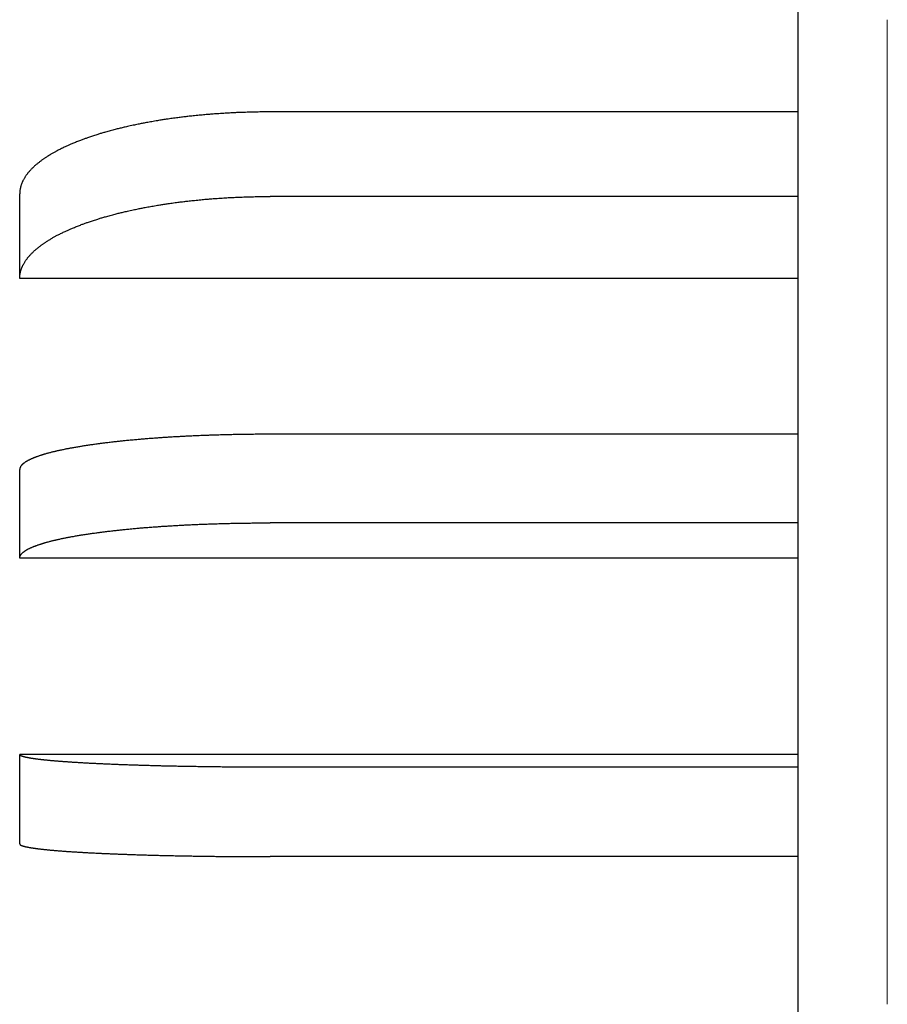
# Model space of a CAD drawing. Extents: x -1505 to -207, y -4573 to -3665.
# Drawn here: x -1425 to -1377, y -3936 to -3881 of the extents above; entities that cross this region are included whole.
import ezdxf

# ---------------------------------------------------------------- set-up
doc = ezdxf.new("R2010")
doc.units = 0
doc.layers.add('BASE', color=7, linetype='CONTINUOUS')

msp = doc.modelspace()

# ---------------------------------------------------------------- linework, layer by layer
at = {"layer": 'BASE'}
for p, q in [((-1381.851, -3878.614), (-1381.851, -3937.614)), ((-1381.851, -3885.767), (-1411.351, -3885.767)), ((-1425.351, -3895.074), (-1425.351, -3890.35)), ((-1381.851, -3890.492), (-1411.351, -3890.492)), ((-1381.851, -3895.074), (-1425.351, -3895.074)), ((-1381.851, -3903.772), (-1411.351, -3903.772)), ((-1425.351, -3910.695), (-1425.351, -3905.745)), ((-1381.851, -3908.722), (-1411.351, -3908.722)), ((-1381.851, -3910.695), (-1425.351, -3910.695)), ((-1425.351, -3926.656), (-1425.351, -3921.662)), ((-1381.851, -3921.662), (-1425.351, -3921.662)), ((-1381.851, -3922.372), (-1411.351, -3922.372)), ((-1381.851, -3927.366), (-1411.351, -3927.366))]:
    msp.add_line(p, q, dxfattribs=at)
at = {"layer": 'BASE', "lineweight": 0}
msp.add_line((-1376.851, -3880.614), (-1376.851, -3935.614), dxfattribs=at)
at = {"layer": 'BASE'}
for points in [[(-1411.351, -3885.767), (-1411.488, -3885.767), (-1411.611, -3885.767), (-1411.724, -3885.768), (-1411.827, -3885.769), (-1411.923, -3885.77), (-1412.013, -3885.771), (-1412.101, -3885.773), (-1412.188, -3885.775), (-1412.275, -3885.777), (-1412.365, -3885.779), (-1412.457, -3885.781), (-1412.55, -3885.784), (-1412.644, -3885.787), (-1412.736, -3885.79), (-1412.827, -3885.793), (-1412.915, -3885.796), (-1412.999, -3885.799), (-1413.078, -3885.801), (-1413.153, -3885.804), (-1413.223, -3885.807), (-1413.29, -3885.81), (-1413.355, -3885.813), (-1413.419, -3885.816), (-1413.485, -3885.819), (-1413.552, -3885.823), (-1413.622, -3885.827), (-1413.697, -3885.831), (-1413.776, -3885.836), (-1413.861, -3885.841), (-1413.948, -3885.847), (-1414.037, -3885.852), (-1414.127, -3885.858), (-1414.216, -3885.864), (-1414.303, -3885.87), (-1414.387, -3885.876), (-1414.466, -3885.881), (-1414.54, -3885.887), (-1414.61, -3885.892), (-1414.676, -3885.897), (-1414.74, -3885.902), (-1414.803, -3885.907), (-1414.867, -3885.913), (-1414.932, -3885.918), (-1415, -3885.924), (-1415.072, -3885.931), (-1415.149, -3885.939), (-1415.23, -3885.946), (-1415.314, -3885.954), (-1415.399, -3885.963), (-1415.485, -3885.971), (-1415.57, -3885.98), (-1415.653, -3885.989), (-1415.732, -3885.997), (-1415.808, -3886.005), (-1415.878, -3886.012), (-1415.943, -3886.019), (-1416.005, -3886.026), (-1416.065, -3886.033), (-1416.124, -3886.04), (-1416.183, -3886.047), (-1416.243, -3886.055), (-1416.305, -3886.063), (-1416.371, -3886.071), (-1416.441, -3886.08), (-1416.515, -3886.09), (-1416.591, -3886.1), (-1416.669, -3886.111), (-1416.747, -3886.121), (-1416.824, -3886.132), (-1416.9, -3886.142), (-1416.973, -3886.152), (-1417.043, -3886.162), (-1417.107, -3886.171), (-1417.169, -3886.18), (-1417.227, -3886.189), (-1417.284, -3886.197), (-1417.341, -3886.206), (-1417.398, -3886.215), (-1417.457, -3886.225), (-1417.519, -3886.235), (-1417.585, -3886.246), (-1417.655, -3886.257), (-1417.729, -3886.27), (-1417.806, -3886.283), (-1417.885, -3886.297), (-1417.964, -3886.311), (-1418.043, -3886.324), (-1418.119, -3886.338), (-1418.193, -3886.351), (-1418.264, -3886.364), (-1418.329, -3886.376), (-1418.39, -3886.387), (-1418.449, -3886.398), (-1418.506, -3886.409), (-1418.562, -3886.42), (-1418.618, -3886.431), (-1418.676, -3886.443), (-1418.736, -3886.455), (-1418.8, -3886.469), (-1418.868, -3886.483), (-1418.94, -3886.499), (-1419.014, -3886.515), (-1419.09, -3886.531), (-1419.166, -3886.548), (-1419.241, -3886.564), (-1419.315, -3886.581), (-1419.386, -3886.596), (-1419.453, -3886.611), (-1419.515, -3886.626), (-1419.573, -3886.639), (-1419.628, -3886.652), (-1419.682, -3886.665), (-1419.734, -3886.678), (-1419.786, -3886.691), (-1419.84, -3886.704), (-1419.895, -3886.718), (-1419.954, -3886.734), (-1420.017, -3886.75), (-1420.082, -3886.767), (-1420.15, -3886.785), (-1420.219, -3886.804), (-1420.288, -3886.822), (-1420.357, -3886.841), (-1420.423, -3886.859), (-1420.487, -3886.877), (-1420.548, -3886.894), (-1420.604, -3886.909), (-1420.656, -3886.924), (-1420.705, -3886.938), (-1420.752, -3886.952), (-1420.799, -3886.966), (-1420.845, -3886.98), (-1420.891, -3886.994), (-1420.94, -3887.009), (-1420.991, -3887.026), (-1421.045, -3887.043), (-1421.102, -3887.061), (-1421.16, -3887.08), (-1421.22, -3887.099), (-1421.279, -3887.119), (-1421.338, -3887.138), (-1421.396, -3887.157), (-1421.452, -3887.176), (-1421.505, -3887.194), (-1421.554, -3887.21), (-1421.6, -3887.226), (-1421.644, -3887.242), (-1421.687, -3887.257), (-1421.729, -3887.272), (-1421.771, -3887.287), (-1421.814, -3887.303), (-1421.86, -3887.32), (-1421.908, -3887.339), (-1421.959, -3887.358), (-1422.013, -3887.379), (-1422.069, -3887.401), (-1422.125, -3887.424), (-1422.182, -3887.446), (-1422.239, -3887.469), (-1422.294, -3887.491), (-1422.347, -3887.513), (-1422.397, -3887.533), (-1422.443, -3887.552), (-1422.487, -3887.57), (-1422.528, -3887.588), (-1422.568, -3887.605), (-1422.607, -3887.622), (-1422.646, -3887.64), (-1422.685, -3887.658), (-1422.727, -3887.677), (-1422.77, -3887.697), (-1422.816, -3887.719), (-1422.864, -3887.742), (-1422.914, -3887.766), (-1422.965, -3887.791), (-1423.016, -3887.816), (-1423.066, -3887.841), (-1423.115, -3887.865), (-1423.162, -3887.888), (-1423.206, -3887.911), (-1423.247, -3887.932), (-1423.285, -3887.951), (-1423.321, -3887.97), (-1423.355, -3887.989), (-1423.389, -3888.007), (-1423.422, -3888.026), (-1423.456, -3888.045), (-1423.49, -3888.065), (-1423.527, -3888.086), (-1423.565, -3888.109), (-1423.606, -3888.134), (-1423.647, -3888.159), (-1423.689, -3888.184), (-1423.731, -3888.21), (-1423.773, -3888.236), (-1423.813, -3888.261), (-1423.852, -3888.286), (-1423.888, -3888.309), (-1423.921, -3888.33), (-1423.952, -3888.35), (-1423.981, -3888.37), (-1424.009, -3888.388), (-1424.035, -3888.407), (-1424.061, -3888.426), (-1424.088, -3888.445), (-1424.115, -3888.465), (-1424.143, -3888.486), (-1424.173, -3888.509), (-1424.204, -3888.533), (-1424.236, -3888.557), (-1424.268, -3888.583), (-1424.301, -3888.608), (-1424.333, -3888.634), (-1424.364, -3888.659), (-1424.393, -3888.683), (-1424.421, -3888.706), (-1424.447, -3888.727), (-1424.471, -3888.748), (-1424.494, -3888.767), (-1424.516, -3888.787), (-1424.537, -3888.806), (-1424.558, -3888.826), (-1424.579, -3888.846), (-1424.601, -3888.867), (-1424.624, -3888.89), (-1424.648, -3888.915), (-1424.674, -3888.941), (-1424.7, -3888.968), (-1424.726, -3888.996), (-1424.752, -3889.024), (-1424.778, -3889.052), (-1424.803, -3889.08), (-1424.827, -3889.106), (-1424.849, -3889.131), (-1424.87, -3889.155), (-1424.888, -3889.177), (-1424.906, -3889.198), (-1424.923, -3889.219), (-1424.939, -3889.24), (-1424.954, -3889.261), (-1424.97, -3889.283), (-1424.985, -3889.305), (-1425.002, -3889.33), (-1425.019, -3889.356), (-1425.036, -3889.383), (-1425.054, -3889.412), (-1425.072, -3889.441), (-1425.09, -3889.47), (-1425.108, -3889.499), (-1425.124, -3889.528), (-1425.14, -3889.555), (-1425.155, -3889.582), (-1425.168, -3889.606), (-1425.18, -3889.629), (-1425.191, -3889.651), (-1425.201, -3889.672), (-1425.211, -3889.694), (-1425.22, -3889.715), (-1425.229, -3889.737), (-1425.237, -3889.76), (-1425.246, -3889.784), (-1425.255, -3889.81), (-1425.264, -3889.838), (-1425.273, -3889.866), (-1425.281, -3889.896), (-1425.29, -3889.926), (-1425.299, -3889.957), (-1425.307, -3889.987), (-1425.314, -3890.018), (-1425.321, -3890.047), (-1425.328, -3890.076), (-1425.333, -3890.104), (-1425.338, -3890.133), (-1425.342, -3890.162), (-1425.345, -3890.194), (-1425.348, -3890.228), (-1425.35, -3890.264), (-1425.351, -3890.305), (-1425.351, -3890.35)], [(-1425.351, -3895.074), (-1425.351, -3895.03), (-1425.35, -3894.989), (-1425.348, -3894.952), (-1425.345, -3894.919), (-1425.342, -3894.887), (-1425.338, -3894.857), (-1425.333, -3894.829), (-1425.328, -3894.8), (-1425.321, -3894.772), (-1425.314, -3894.742), (-1425.307, -3894.712), (-1425.299, -3894.682), (-1425.29, -3894.651), (-1425.281, -3894.621), (-1425.273, -3894.591), (-1425.264, -3894.562), (-1425.255, -3894.535), (-1425.246, -3894.509), (-1425.237, -3894.484), (-1425.229, -3894.462), (-1425.22, -3894.44), (-1425.211, -3894.418), (-1425.201, -3894.397), (-1425.191, -3894.376), (-1425.18, -3894.354), (-1425.168, -3894.331), (-1425.155, -3894.306), (-1425.14, -3894.28), (-1425.124, -3894.253), (-1425.108, -3894.224), (-1425.09, -3894.195), (-1425.072, -3894.165), (-1425.054, -3894.136), (-1425.036, -3894.108), (-1425.019, -3894.08), (-1425.002, -3894.054), (-1424.985, -3894.03), (-1424.97, -3894.007), (-1424.954, -3893.986), (-1424.939, -3893.965), (-1424.923, -3893.944), (-1424.906, -3893.923), (-1424.888, -3893.902), (-1424.87, -3893.88), (-1424.849, -3893.856), (-1424.827, -3893.831), (-1424.803, -3893.804), (-1424.778, -3893.777), (-1424.752, -3893.749), (-1424.726, -3893.721), (-1424.7, -3893.693), (-1424.674, -3893.666), (-1424.648, -3893.64), (-1424.624, -3893.615), (-1424.601, -3893.592), (-1424.579, -3893.571), (-1424.558, -3893.55), (-1424.537, -3893.531), (-1424.516, -3893.512), (-1424.494, -3893.492), (-1424.471, -3893.473), (-1424.447, -3893.452), (-1424.421, -3893.431), (-1424.393, -3893.408), (-1424.364, -3893.384), (-1424.333, -3893.359), (-1424.301, -3893.333), (-1424.268, -3893.308), (-1424.236, -3893.282), (-1424.204, -3893.257), (-1424.173, -3893.234), (-1424.143, -3893.211), (-1424.115, -3893.19), (-1424.088, -3893.17), (-1424.061, -3893.15), (-1424.035, -3893.132), (-1424.009, -3893.113), (-1423.981, -3893.094), (-1423.952, -3893.075), (-1423.921, -3893.055), (-1423.888, -3893.033), (-1423.852, -3893.01), (-1423.813, -3892.986), (-1423.773, -3892.961), (-1423.731, -3892.935), (-1423.689, -3892.909), (-1423.647, -3892.884), (-1423.606, -3892.858), (-1423.565, -3892.834), (-1423.527, -3892.811), (-1423.49, -3892.79), (-1423.456, -3892.77), (-1423.422, -3892.75), (-1423.389, -3892.732), (-1423.355, -3892.714), (-1423.321, -3892.695), (-1423.285, -3892.676), (-1423.247, -3892.656), (-1423.206, -3892.636), (-1423.162, -3892.613), (-1423.115, -3892.59), (-1423.066, -3892.565), (-1423.016, -3892.541), (-1422.965, -3892.516), (-1422.914, -3892.491), (-1422.864, -3892.467), (-1422.816, -3892.444), (-1422.77, -3892.422), (-1422.727, -3892.402), (-1422.685, -3892.383), (-1422.646, -3892.364), (-1422.607, -3892.347), (-1422.568, -3892.33), (-1422.528, -3892.313), (-1422.487, -3892.295), (-1422.443, -3892.277), (-1422.397, -3892.258), (-1422.347, -3892.237), (-1422.294, -3892.216), (-1422.239, -3892.194), (-1422.182, -3892.171), (-1422.125, -3892.148), (-1422.069, -3892.126), (-1422.013, -3892.104), (-1421.959, -3892.083), (-1421.908, -3892.064), (-1421.86, -3892.045), (-1421.814, -3892.028), (-1421.771, -3892.012), (-1421.729, -3891.996), (-1421.687, -3891.981), (-1421.644, -3891.966), (-1421.6, -3891.951), (-1421.554, -3891.935), (-1421.505, -3891.918), (-1421.452, -3891.901), (-1421.396, -3891.882), (-1421.338, -3891.863), (-1421.279, -3891.844), (-1421.22, -3891.824), (-1421.16, -3891.805), (-1421.102, -3891.786), (-1421.045, -3891.768), (-1420.991, -3891.75), (-1420.94, -3891.734), (-1420.891, -3891.719), (-1420.845, -3891.705), (-1420.799, -3891.691), (-1420.752, -3891.677), (-1420.705, -3891.663), (-1420.656, -3891.649), (-1420.604, -3891.634), (-1420.548, -3891.618), (-1420.487, -3891.602), (-1420.423, -3891.584), (-1420.357, -3891.566), (-1420.288, -3891.547), (-1420.219, -3891.529), (-1420.15, -3891.51), (-1420.082, -3891.492), (-1420.017, -3891.475), (-1419.954, -3891.458), (-1419.895, -3891.443), (-1419.84, -3891.429), (-1419.786, -3891.415), (-1419.734, -3891.402), (-1419.682, -3891.39), (-1419.628, -3891.377), (-1419.573, -3891.364), (-1419.515, -3891.35), (-1419.453, -3891.336), (-1419.386, -3891.321), (-1419.315, -3891.305), (-1419.241, -3891.289), (-1419.166, -3891.272), (-1419.09, -3891.256), (-1419.014, -3891.239), (-1418.94, -3891.223), (-1418.868, -3891.208), (-1418.8, -3891.194), (-1418.736, -3891.18), (-1418.676, -3891.168), (-1418.618, -3891.156), (-1418.562, -3891.145), (-1418.506, -3891.134), (-1418.449, -3891.123), (-1418.39, -3891.112), (-1418.329, -3891.101), (-1418.264, -3891.089), (-1418.193, -3891.076), (-1418.119, -3891.063), (-1418.043, -3891.049), (-1417.964, -3891.035), (-1417.885, -3891.022), (-1417.806, -3891.008), (-1417.729, -3890.995), (-1417.655, -3890.982), (-1417.585, -3890.97), (-1417.519, -3890.959), (-1417.457, -3890.949), (-1417.398, -3890.94), (-1417.341, -3890.931), (-1417.284, -3890.922), (-1417.227, -3890.914), (-1417.169, -3890.905), (-1417.107, -3890.896), (-1417.043, -3890.887), (-1416.973, -3890.877), (-1416.9, -3890.867), (-1416.824, -3890.857), (-1416.747, -3890.846), (-1416.669, -3890.835), (-1416.591, -3890.825), (-1416.515, -3890.815), (-1416.441, -3890.805), (-1416.371, -3890.796), (-1416.305, -3890.787), (-1416.243, -3890.78), (-1416.183, -3890.772), (-1416.124, -3890.765), (-1416.065, -3890.758), (-1416.005, -3890.751), (-1415.943, -3890.744), (-1415.878, -3890.737), (-1415.808, -3890.73), (-1415.732, -3890.722), (-1415.653, -3890.713), (-1415.57, -3890.705), (-1415.485, -3890.696), (-1415.399, -3890.688), (-1415.314, -3890.679), (-1415.23, -3890.671), (-1415.149, -3890.663), (-1415.072, -3890.656), (-1415, -3890.649), (-1414.932, -3890.643), (-1414.867, -3890.637), (-1414.803, -3890.632), (-1414.74, -3890.627), (-1414.676, -3890.622), (-1414.61, -3890.616), (-1414.54, -3890.611), (-1414.466, -3890.606), (-1414.387, -3890.6), (-1414.303, -3890.595), (-1414.216, -3890.589), (-1414.127, -3890.583), (-1414.037, -3890.577), (-1413.948, -3890.571), (-1413.861, -3890.566), (-1413.776, -3890.561), (-1413.697, -3890.556), (-1413.622, -3890.552), (-1413.552, -3890.548), (-1413.485, -3890.544), (-1413.419, -3890.541), (-1413.355, -3890.538), (-1413.29, -3890.535), (-1413.223, -3890.532), (-1413.153, -3890.529), (-1413.078, -3890.526), (-1412.999, -3890.523), (-1412.915, -3890.52), (-1412.827, -3890.517), (-1412.736, -3890.514), (-1412.644, -3890.512), (-1412.55, -3890.509), (-1412.457, -3890.506), (-1412.365, -3890.504), (-1412.275, -3890.501), (-1412.188, -3890.499), (-1412.101, -3890.498), (-1412.013, -3890.496), (-1411.923, -3890.495), (-1411.827, -3890.494), (-1411.724, -3890.493), (-1411.611, -3890.492), (-1411.488, -3890.492), (-1411.351, -3890.492)], [(-1411.351, -3903.772), (-1411.488, -3903.772), (-1411.611, -3903.773), (-1411.724, -3903.773), (-1411.827, -3903.773), (-1411.923, -3903.774), (-1412.013, -3903.774), (-1412.101, -3903.775), (-1412.188, -3903.776), (-1412.275, -3903.777), (-1412.365, -3903.778), (-1412.457, -3903.779), (-1412.55, -3903.78), (-1412.644, -3903.781), (-1412.736, -3903.782), (-1412.827, -3903.783), (-1412.915, -3903.785), (-1412.999, -3903.786), (-1413.078, -3903.787), (-1413.153, -3903.788), (-1413.223, -3903.79), (-1413.29, -3903.791), (-1413.355, -3903.792), (-1413.419, -3903.793), (-1413.485, -3903.795), (-1413.552, -3903.796), (-1413.622, -3903.798), (-1413.697, -3903.8), (-1413.776, -3903.802), (-1413.861, -3903.804), (-1413.948, -3903.807), (-1414.037, -3903.809), (-1414.127, -3903.812), (-1414.216, -3903.814), (-1414.303, -3903.817), (-1414.387, -3903.819), (-1414.466, -3903.822), (-1414.54, -3903.824), (-1414.61, -3903.826), (-1414.676, -3903.828), (-1414.74, -3903.83), (-1414.803, -3903.833), (-1414.867, -3903.835), (-1414.932, -3903.837), (-1415, -3903.84), (-1415.072, -3903.843), (-1415.149, -3903.846), (-1415.23, -3903.85), (-1415.314, -3903.853), (-1415.399, -3903.857), (-1415.485, -3903.86), (-1415.57, -3903.864), (-1415.653, -3903.868), (-1415.732, -3903.871), (-1415.808, -3903.875), (-1415.878, -3903.878), (-1415.943, -3903.881), (-1416.005, -3903.884), (-1416.065, -3903.887), (-1416.124, -3903.89), (-1416.183, -3903.893), (-1416.243, -3903.896), (-1416.305, -3903.9), (-1416.371, -3903.903), (-1416.441, -3903.907), (-1416.515, -3903.911), (-1416.591, -3903.916), (-1416.669, -3903.92), (-1416.747, -3903.925), (-1416.824, -3903.929), (-1416.9, -3903.934), (-1416.973, -3903.938), (-1417.043, -3903.942), (-1417.107, -3903.946), (-1417.169, -3903.95), (-1417.227, -3903.954), (-1417.284, -3903.958), (-1417.341, -3903.961), (-1417.398, -3903.965), (-1417.457, -3903.969), (-1417.519, -3903.974), (-1417.585, -3903.978), (-1417.655, -3903.983), (-1417.729, -3903.989), (-1417.806, -3903.995), (-1417.885, -3904), (-1417.964, -3904.006), (-1418.043, -3904.012), (-1418.119, -3904.018), (-1418.193, -3904.024), (-1418.264, -3904.029), (-1418.329, -3904.034), (-1418.39, -3904.039), (-1418.449, -3904.044), (-1418.506, -3904.049), (-1418.562, -3904.053), (-1418.618, -3904.058), (-1418.676, -3904.063), (-1418.736, -3904.069), (-1418.8, -3904.074), (-1418.868, -3904.081), (-1418.94, -3904.087), (-1419.014, -3904.094), (-1419.09, -3904.101), (-1419.166, -3904.108), (-1419.241, -3904.116), (-1419.315, -3904.123), (-1419.386, -3904.129), (-1419.453, -3904.136), (-1419.515, -3904.142), (-1419.573, -3904.148), (-1419.628, -3904.153), (-1419.682, -3904.159), (-1419.734, -3904.164), (-1419.786, -3904.17), (-1419.84, -3904.176), (-1419.895, -3904.182), (-1419.954, -3904.188), (-1420.017, -3904.195), (-1420.082, -3904.203), (-1420.15, -3904.211), (-1420.219, -3904.219), (-1420.288, -3904.227), (-1420.357, -3904.235), (-1420.423, -3904.242), (-1420.487, -3904.25), (-1420.548, -3904.257), (-1420.604, -3904.264), (-1420.656, -3904.27), (-1420.705, -3904.277), (-1420.752, -3904.283), (-1420.799, -3904.288), (-1420.845, -3904.294), (-1420.891, -3904.301), (-1420.94, -3904.307), (-1420.991, -3904.314), (-1421.045, -3904.321), (-1421.102, -3904.329), (-1421.16, -3904.337), (-1421.22, -3904.346), (-1421.279, -3904.354), (-1421.338, -3904.363), (-1421.396, -3904.371), (-1421.452, -3904.379), (-1421.505, -3904.386), (-1421.554, -3904.394), (-1421.6, -3904.4), (-1421.644, -3904.407), (-1421.687, -3904.414), (-1421.729, -3904.42), (-1421.771, -3904.427), (-1421.814, -3904.434), (-1421.86, -3904.441), (-1421.908, -3904.449), (-1421.959, -3904.457), (-1422.013, -3904.466), (-1422.069, -3904.476), (-1422.125, -3904.485), (-1422.182, -3904.495), (-1422.239, -3904.505), (-1422.294, -3904.514), (-1422.347, -3904.524), (-1422.397, -3904.533), (-1422.443, -3904.541), (-1422.487, -3904.549), (-1422.528, -3904.556), (-1422.568, -3904.564), (-1422.607, -3904.571), (-1422.646, -3904.578), (-1422.685, -3904.586), (-1422.727, -3904.594), (-1422.77, -3904.603), (-1422.816, -3904.613), (-1422.864, -3904.623), (-1422.914, -3904.633), (-1422.965, -3904.644), (-1423.016, -3904.654), (-1423.066, -3904.665), (-1423.115, -3904.675), (-1423.162, -3904.686), (-1423.206, -3904.695), (-1423.247, -3904.704), (-1423.285, -3904.713), (-1423.321, -3904.721), (-1423.355, -3904.729), (-1423.389, -3904.737), (-1423.422, -3904.745), (-1423.456, -3904.753), (-1423.49, -3904.761), (-1423.527, -3904.771), (-1423.565, -3904.781), (-1423.606, -3904.791), (-1423.647, -3904.802), (-1423.689, -3904.813), (-1423.731, -3904.824), (-1423.773, -3904.835), (-1423.813, -3904.846), (-1423.852, -3904.856), (-1423.888, -3904.866), (-1423.921, -3904.876), (-1423.952, -3904.884), (-1423.981, -3904.893), (-1424.009, -3904.901), (-1424.035, -3904.909), (-1424.061, -3904.917), (-1424.088, -3904.925), (-1424.115, -3904.934), (-1424.143, -3904.943), (-1424.173, -3904.952), (-1424.204, -3904.963), (-1424.236, -3904.973), (-1424.268, -3904.984), (-1424.301, -3904.995), (-1424.333, -3905.006), (-1424.364, -3905.017), (-1424.393, -3905.027), (-1424.421, -3905.037), (-1424.447, -3905.047), (-1424.471, -3905.055), (-1424.494, -3905.064), (-1424.516, -3905.072), (-1424.537, -3905.08), (-1424.558, -3905.089), (-1424.579, -3905.098), (-1424.601, -3905.107), (-1424.624, -3905.117), (-1424.648, -3905.127), (-1424.674, -3905.139), (-1424.7, -3905.15), (-1424.726, -3905.162), (-1424.752, -3905.174), (-1424.778, -3905.186), (-1424.803, -3905.198), (-1424.827, -3905.21), (-1424.849, -3905.22), (-1424.87, -3905.231), (-1424.888, -3905.24), (-1424.906, -3905.249), (-1424.923, -3905.258), (-1424.939, -3905.267), (-1424.954, -3905.276), (-1424.97, -3905.286), (-1424.985, -3905.295), (-1425.002, -3905.306), (-1425.019, -3905.317), (-1425.036, -3905.329), (-1425.054, -3905.341), (-1425.072, -3905.354), (-1425.09, -3905.366), (-1425.108, -3905.379), (-1425.124, -3905.391), (-1425.14, -3905.403), (-1425.155, -3905.414), (-1425.168, -3905.425), (-1425.18, -3905.435), (-1425.191, -3905.444), (-1425.201, -3905.453), (-1425.211, -3905.462), (-1425.22, -3905.472), (-1425.229, -3905.481), (-1425.237, -3905.491), (-1425.246, -3905.501), (-1425.255, -3905.513), (-1425.264, -3905.524), (-1425.273, -3905.537), (-1425.281, -3905.55), (-1425.29, -3905.563), (-1425.299, -3905.576), (-1425.307, -3905.589), (-1425.314, -3905.602), (-1425.321, -3905.615), (-1425.328, -3905.627), (-1425.333, -3905.639), (-1425.338, -3905.652), (-1425.342, -3905.664), (-1425.345, -3905.678), (-1425.348, -3905.692), (-1425.35, -3905.708), (-1425.351, -3905.726), (-1425.351, -3905.745)], [(-1425.351, -3910.695), (-1425.351, -3910.676), (-1425.35, -3910.658), (-1425.348, -3910.642), (-1425.345, -3910.628), (-1425.342, -3910.614), (-1425.338, -3910.602), (-1425.333, -3910.589), (-1425.328, -3910.577), (-1425.321, -3910.565), (-1425.314, -3910.552), (-1425.307, -3910.539), (-1425.299, -3910.526), (-1425.29, -3910.513), (-1425.281, -3910.5), (-1425.273, -3910.487), (-1425.264, -3910.475), (-1425.255, -3910.463), (-1425.246, -3910.452), (-1425.237, -3910.441), (-1425.229, -3910.431), (-1425.22, -3910.422), (-1425.211, -3910.413), (-1425.201, -3910.404), (-1425.191, -3910.394), (-1425.18, -3910.385), (-1425.168, -3910.375), (-1425.155, -3910.364), (-1425.14, -3910.353), (-1425.124, -3910.341), (-1425.108, -3910.329), (-1425.09, -3910.316), (-1425.072, -3910.304), (-1425.054, -3910.291), (-1425.036, -3910.279), (-1425.019, -3910.267), (-1425.002, -3910.256), (-1424.985, -3910.246), (-1424.97, -3910.236), (-1424.954, -3910.226), (-1424.939, -3910.217), (-1424.923, -3910.208), (-1424.906, -3910.199), (-1424.888, -3910.19), (-1424.87, -3910.181), (-1424.849, -3910.171), (-1424.827, -3910.16), (-1424.803, -3910.148), (-1424.778, -3910.137), (-1424.752, -3910.124), (-1424.726, -3910.112), (-1424.7, -3910.1), (-1424.674, -3910.089), (-1424.648, -3910.078), (-1424.624, -3910.067), (-1424.601, -3910.057), (-1424.579, -3910.048), (-1424.558, -3910.039), (-1424.537, -3910.031), (-1424.516, -3910.022), (-1424.494, -3910.014), (-1424.471, -3910.006), (-1424.447, -3909.997), (-1424.421, -3909.987), (-1424.393, -3909.978), (-1424.364, -3909.967), (-1424.333, -3909.956), (-1424.301, -3909.946), (-1424.268, -3909.935), (-1424.236, -3909.924), (-1424.204, -3909.913), (-1424.173, -3909.903), (-1424.143, -3909.893), (-1424.115, -3909.884), (-1424.088, -3909.875), (-1424.061, -3909.867), (-1424.035, -3909.859), (-1424.009, -3909.851), (-1423.981, -3909.843), (-1423.952, -3909.834), (-1423.921, -3909.826), (-1423.888, -3909.817), (-1423.852, -3909.807), (-1423.813, -3909.796), (-1423.773, -3909.785), (-1423.731, -3909.774), (-1423.689, -3909.763), (-1423.647, -3909.752), (-1423.606, -3909.741), (-1423.565, -3909.731), (-1423.527, -3909.721), (-1423.49, -3909.712), (-1423.456, -3909.703), (-1423.422, -3909.695), (-1423.389, -3909.687), (-1423.355, -3909.679), (-1423.321, -3909.671), (-1423.285, -3909.663), (-1423.247, -3909.654), (-1423.206, -3909.645), (-1423.162, -3909.636), (-1423.115, -3909.626), (-1423.066, -3909.615), (-1423.016, -3909.604), (-1422.965, -3909.594), (-1422.914, -3909.583), (-1422.864, -3909.573), (-1422.816, -3909.563), (-1422.77, -3909.553), (-1422.727, -3909.545), (-1422.685, -3909.536), (-1422.646, -3909.529), (-1422.607, -3909.521), (-1422.568, -3909.514), (-1422.528, -3909.506), (-1422.487, -3909.499), (-1422.443, -3909.491), (-1422.397, -3909.483), (-1422.347, -3909.474), (-1422.294, -3909.465), (-1422.239, -3909.455), (-1422.182, -3909.445), (-1422.125, -3909.436), (-1422.069, -3909.426), (-1422.013, -3909.417), (-1421.959, -3909.408), (-1421.908, -3909.399), (-1421.86, -3909.391), (-1421.814, -3909.384), (-1421.771, -3909.377), (-1421.729, -3909.37), (-1421.687, -3909.364), (-1421.644, -3909.357), (-1421.6, -3909.351), (-1421.554, -3909.344), (-1421.505, -3909.337), (-1421.452, -3909.329), (-1421.396, -3909.321), (-1421.338, -3909.313), (-1421.279, -3909.304), (-1421.22, -3909.296), (-1421.16, -3909.288), (-1421.102, -3909.279), (-1421.045, -3909.272), (-1420.991, -3909.264), (-1420.94, -3909.257), (-1420.891, -3909.251), (-1420.845, -3909.245), (-1420.799, -3909.239), (-1420.752, -3909.233), (-1420.705, -3909.227), (-1420.656, -3909.221), (-1420.604, -3909.214), (-1420.548, -3909.207), (-1420.487, -3909.2), (-1420.423, -3909.193), (-1420.357, -3909.185), (-1420.288, -3909.177), (-1420.219, -3909.169), (-1420.15, -3909.161), (-1420.082, -3909.153), (-1420.017, -3909.146), (-1419.954, -3909.139), (-1419.895, -3909.132), (-1419.84, -3909.126), (-1419.786, -3909.12), (-1419.734, -3909.114), (-1419.682, -3909.109), (-1419.628, -3909.104), (-1419.573, -3909.098), (-1419.515, -3909.092), (-1419.453, -3909.086), (-1419.386, -3909.08), (-1419.315, -3909.073), (-1419.241, -3909.066), (-1419.166, -3909.059), (-1419.09, -3909.051), (-1419.014, -3909.044), (-1418.94, -3909.037), (-1418.868, -3909.031), (-1418.8, -3909.025), (-1418.736, -3909.019), (-1418.676, -3909.013), (-1418.618, -3909.008), (-1418.562, -3909.004), (-1418.506, -3908.999), (-1418.449, -3908.994), (-1418.39, -3908.989), (-1418.329, -3908.985), (-1418.264, -3908.979), (-1418.193, -3908.974), (-1418.119, -3908.968), (-1418.043, -3908.962), (-1417.964, -3908.957), (-1417.885, -3908.951), (-1417.806, -3908.945), (-1417.729, -3908.939), (-1417.655, -3908.934), (-1417.585, -3908.929), (-1417.519, -3908.924), (-1417.457, -3908.92), (-1417.398, -3908.915), (-1417.341, -3908.912), (-1417.284, -3908.908), (-1417.227, -3908.904), (-1417.169, -3908.9), (-1417.107, -3908.897), (-1417.043, -3908.893), (-1416.973, -3908.888), (-1416.9, -3908.884), (-1416.824, -3908.88), (-1416.747, -3908.875), (-1416.669, -3908.87), (-1416.591, -3908.866), (-1416.515, -3908.862), (-1416.441, -3908.857), (-1416.371, -3908.853), (-1416.305, -3908.85), (-1416.243, -3908.846), (-1416.183, -3908.843), (-1416.124, -3908.84), (-1416.065, -3908.837), (-1416.005, -3908.834), (-1415.943, -3908.831), (-1415.878, -3908.828), (-1415.808, -3908.825), (-1415.732, -3908.821), (-1415.653, -3908.818), (-1415.57, -3908.814), (-1415.485, -3908.811), (-1415.399, -3908.807), (-1415.314, -3908.803), (-1415.23, -3908.8), (-1415.149, -3908.796), (-1415.072, -3908.793), (-1415, -3908.79), (-1414.932, -3908.788), (-1414.867, -3908.785), (-1414.803, -3908.783), (-1414.74, -3908.781), (-1414.676, -3908.778), (-1414.61, -3908.776), (-1414.54, -3908.774), (-1414.466, -3908.772), (-1414.387, -3908.769), (-1414.303, -3908.767), (-1414.216, -3908.764), (-1414.127, -3908.762), (-1414.037, -3908.759), (-1413.948, -3908.757), (-1413.861, -3908.754), (-1413.776, -3908.752), (-1413.697, -3908.75), (-1413.622, -3908.748), (-1413.552, -3908.747), (-1413.485, -3908.745), (-1413.419, -3908.744), (-1413.355, -3908.742), (-1413.29, -3908.741), (-1413.223, -3908.74), (-1413.153, -3908.739), (-1413.078, -3908.737), (-1412.999, -3908.736), (-1412.915, -3908.735), (-1412.827, -3908.734), (-1412.736, -3908.732), (-1412.644, -3908.731), (-1412.55, -3908.73), (-1412.457, -3908.729), (-1412.365, -3908.728), (-1412.275, -3908.727), (-1412.188, -3908.726), (-1412.101, -3908.725), (-1412.013, -3908.724), (-1411.923, -3908.724), (-1411.827, -3908.723), (-1411.724, -3908.723), (-1411.611, -3908.723), (-1411.488, -3908.723), (-1411.351, -3908.722)], [(-1411.351, -3922.372), (-1411.488, -3922.372), (-1411.611, -3922.372), (-1411.724, -3922.372), (-1411.827, -3922.372), (-1411.923, -3922.372), (-1412.013, -3922.371), (-1412.101, -3922.371), (-1412.188, -3922.371), (-1412.275, -3922.371), (-1412.365, -3922.37), (-1412.457, -3922.37), (-1412.55, -3922.369), (-1412.644, -3922.369), (-1412.736, -3922.369), (-1412.827, -3922.368), (-1412.915, -3922.368), (-1412.999, -3922.367), (-1413.078, -3922.367), (-1413.153, -3922.366), (-1413.223, -3922.366), (-1413.29, -3922.365), (-1413.355, -3922.365), (-1413.419, -3922.365), (-1413.485, -3922.364), (-1413.552, -3922.363), (-1413.622, -3922.363), (-1413.697, -3922.362), (-1413.776, -3922.361), (-1413.861, -3922.361), (-1413.948, -3922.36), (-1414.037, -3922.359), (-1414.127, -3922.358), (-1414.216, -3922.357), (-1414.303, -3922.356), (-1414.387, -3922.355), (-1414.466, -3922.354), (-1414.54, -3922.354), (-1414.61, -3922.353), (-1414.676, -3922.352), (-1414.74, -3922.351), (-1414.803, -3922.35), (-1414.867, -3922.35), (-1414.932, -3922.349), (-1415, -3922.348), (-1415.072, -3922.347), (-1415.149, -3922.346), (-1415.23, -3922.344), (-1415.314, -3922.343), (-1415.399, -3922.342), (-1415.485, -3922.34), (-1415.57, -3922.339), (-1415.653, -3922.338), (-1415.732, -3922.336), (-1415.808, -3922.335), (-1415.878, -3922.334), (-1415.943, -3922.333), (-1416.005, -3922.332), (-1416.065, -3922.331), (-1416.124, -3922.33), (-1416.183, -3922.329), (-1416.243, -3922.328), (-1416.305, -3922.326), (-1416.371, -3922.325), (-1416.441, -3922.324), (-1416.515, -3922.322), (-1416.591, -3922.32), (-1416.669, -3922.319), (-1416.747, -3922.317), (-1416.824, -3922.316), (-1416.9, -3922.314), (-1416.973, -3922.312), (-1417.043, -3922.311), (-1417.107, -3922.309), (-1417.169, -3922.308), (-1417.227, -3922.307), (-1417.284, -3922.305), (-1417.341, -3922.304), (-1417.398, -3922.303), (-1417.457, -3922.301), (-1417.519, -3922.3), (-1417.585, -3922.298), (-1417.655, -3922.296), (-1417.729, -3922.294), (-1417.806, -3922.292), (-1417.885, -3922.29), (-1417.964, -3922.288), (-1418.043, -3922.286), (-1418.119, -3922.284), (-1418.193, -3922.282), (-1418.264, -3922.28), (-1418.329, -3922.278), (-1418.39, -3922.276), (-1418.449, -3922.274), (-1418.506, -3922.273), (-1418.562, -3922.271), (-1418.618, -3922.269), (-1418.676, -3922.267), (-1418.736, -3922.265), (-1418.8, -3922.263), (-1418.868, -3922.261), (-1418.94, -3922.259), (-1419.014, -3922.256), (-1419.09, -3922.254), (-1419.166, -3922.251), (-1419.241, -3922.249), (-1419.315, -3922.246), (-1419.386, -3922.244), (-1419.453, -3922.241), (-1419.515, -3922.239), (-1419.573, -3922.237), (-1419.628, -3922.235), (-1419.682, -3922.233), (-1419.734, -3922.231), (-1419.786, -3922.229), (-1419.84, -3922.227), (-1419.895, -3922.225), (-1419.954, -3922.222), (-1420.017, -3922.22), (-1420.082, -3922.217), (-1420.15, -3922.214), (-1420.219, -3922.211), (-1420.288, -3922.209), (-1420.357, -3922.206), (-1420.423, -3922.203), (-1420.487, -3922.2), (-1420.548, -3922.198), (-1420.604, -3922.195), (-1420.656, -3922.193), (-1420.705, -3922.191), (-1420.752, -3922.188), (-1420.799, -3922.186), (-1420.845, -3922.184), (-1420.891, -3922.182), (-1420.94, -3922.18), (-1420.991, -3922.177), (-1421.045, -3922.174), (-1421.102, -3922.172), (-1421.16, -3922.169), (-1421.22, -3922.166), (-1421.279, -3922.163), (-1421.338, -3922.16), (-1421.396, -3922.157), (-1421.452, -3922.154), (-1421.505, -3922.151), (-1421.554, -3922.148), (-1421.6, -3922.146), (-1421.644, -3922.144), (-1421.687, -3922.141), (-1421.729, -3922.139), (-1421.771, -3922.137), (-1421.814, -3922.134), (-1421.86, -3922.131), (-1421.908, -3922.129), (-1421.959, -3922.125), (-1422.013, -3922.122), (-1422.069, -3922.119), (-1422.125, -3922.115), (-1422.182, -3922.112), (-1422.239, -3922.108), (-1422.294, -3922.105), (-1422.347, -3922.102), (-1422.397, -3922.098), (-1422.443, -3922.095), (-1422.487, -3922.093), (-1422.528, -3922.09), (-1422.568, -3922.087), (-1422.607, -3922.085), (-1422.646, -3922.082), (-1422.685, -3922.079), (-1422.727, -3922.076), (-1422.77, -3922.073), (-1422.816, -3922.07), (-1422.864, -3922.066), (-1422.914, -3922.062), (-1422.965, -3922.058), (-1423.016, -3922.055), (-1423.066, -3922.051), (-1423.115, -3922.047), (-1423.162, -3922.043), (-1423.206, -3922.04), (-1423.247, -3922.037), (-1423.285, -3922.034), (-1423.321, -3922.031), (-1423.355, -3922.028), (-1423.389, -3922.025), (-1423.422, -3922.022), (-1423.456, -3922.019), (-1423.49, -3922.016), (-1423.527, -3922.013), (-1423.565, -3922.009), (-1423.606, -3922.005), (-1423.647, -3922.001), (-1423.689, -3921.997), (-1423.731, -3921.993), (-1423.773, -3921.989), (-1423.813, -3921.986), (-1423.852, -3921.982), (-1423.888, -3921.978), (-1423.921, -3921.975), (-1423.952, -3921.972), (-1423.981, -3921.969), (-1424.009, -3921.966), (-1424.035, -3921.963), (-1424.061, -3921.96), (-1424.088, -3921.957), (-1424.115, -3921.954), (-1424.143, -3921.951), (-1424.173, -3921.947), (-1424.204, -3921.944), (-1424.236, -3921.94), (-1424.268, -3921.936), (-1424.301, -3921.932), (-1424.333, -3921.928), (-1424.364, -3921.924), (-1424.393, -3921.92), (-1424.421, -3921.917), (-1424.447, -3921.913), (-1424.471, -3921.91), (-1424.494, -3921.907), (-1424.516, -3921.904), (-1424.537, -3921.901), (-1424.558, -3921.898), (-1424.579, -3921.895), (-1424.601, -3921.892), (-1424.624, -3921.888), (-1424.648, -3921.884), (-1424.674, -3921.88), (-1424.7, -3921.876), (-1424.726, -3921.872), (-1424.752, -3921.867), (-1424.778, -3921.863), (-1424.803, -3921.859), (-1424.827, -3921.855), (-1424.849, -3921.851), (-1424.87, -3921.847), (-1424.888, -3921.844), (-1424.906, -3921.84), (-1424.923, -3921.837), (-1424.939, -3921.834), (-1424.954, -3921.831), (-1424.97, -3921.827), (-1424.985, -3921.824), (-1425.002, -3921.82), (-1425.019, -3921.816), (-1425.036, -3921.812), (-1425.054, -3921.807), (-1425.072, -3921.803), (-1425.09, -3921.798), (-1425.108, -3921.794), (-1425.124, -3921.789), (-1425.14, -3921.785), (-1425.155, -3921.781), (-1425.168, -3921.777), (-1425.18, -3921.774), (-1425.191, -3921.77), (-1425.201, -3921.767), (-1425.211, -3921.764), (-1425.22, -3921.76), (-1425.229, -3921.757), (-1425.237, -3921.753), (-1425.246, -3921.75), (-1425.255, -3921.746), (-1425.264, -3921.741), (-1425.273, -3921.737), (-1425.281, -3921.732), (-1425.29, -3921.728), (-1425.299, -3921.723), (-1425.307, -3921.718), (-1425.314, -3921.713), (-1425.321, -3921.709), (-1425.328, -3921.704), (-1425.333, -3921.7), (-1425.338, -3921.696), (-1425.342, -3921.691), (-1425.345, -3921.686), (-1425.348, -3921.681), (-1425.35, -3921.675), (-1425.351, -3921.669), (-1425.351, -3921.662)], [(-1425.351, -3926.656), (-1425.351, -3926.662), (-1425.35, -3926.669), (-1425.348, -3926.674), (-1425.345, -3926.68), (-1425.342, -3926.685), (-1425.338, -3926.689), (-1425.333, -3926.694), (-1425.328, -3926.698), (-1425.321, -3926.702), (-1425.314, -3926.707), (-1425.307, -3926.712), (-1425.299, -3926.716), (-1425.29, -3926.721), (-1425.281, -3926.726), (-1425.273, -3926.73), (-1425.264, -3926.735), (-1425.255, -3926.739), (-1425.246, -3926.743), (-1425.237, -3926.747), (-1425.229, -3926.75), (-1425.22, -3926.754), (-1425.211, -3926.757), (-1425.201, -3926.76), (-1425.191, -3926.764), (-1425.18, -3926.767), (-1425.168, -3926.771), (-1425.155, -3926.775), (-1425.14, -3926.779), (-1425.124, -3926.783), (-1425.108, -3926.787), (-1425.09, -3926.792), (-1425.072, -3926.796), (-1425.054, -3926.801), (-1425.036, -3926.805), (-1425.019, -3926.81), (-1425.002, -3926.814), (-1424.985, -3926.817), (-1424.97, -3926.821), (-1424.954, -3926.824), (-1424.939, -3926.827), (-1424.923, -3926.831), (-1424.906, -3926.834), (-1424.888, -3926.837), (-1424.87, -3926.841), (-1424.849, -3926.844), (-1424.827, -3926.848), (-1424.803, -3926.852), (-1424.778, -3926.857), (-1424.752, -3926.861), (-1424.726, -3926.865), (-1424.7, -3926.87), (-1424.674, -3926.874), (-1424.648, -3926.878), (-1424.624, -3926.882), (-1424.601, -3926.885), (-1424.579, -3926.889), (-1424.558, -3926.892), (-1424.537, -3926.895), (-1424.516, -3926.898), (-1424.494, -3926.901), (-1424.471, -3926.904), (-1424.447, -3926.907), (-1424.421, -3926.91), (-1424.393, -3926.914), (-1424.364, -3926.918), (-1424.333, -3926.921), (-1424.301, -3926.925), (-1424.268, -3926.929), (-1424.236, -3926.933), (-1424.204, -3926.937), (-1424.173, -3926.941), (-1424.143, -3926.944), (-1424.115, -3926.948), (-1424.088, -3926.951), (-1424.061, -3926.954), (-1424.035, -3926.957), (-1424.009, -3926.959), (-1423.981, -3926.962), (-1423.952, -3926.965), (-1423.921, -3926.968), (-1423.888, -3926.972), (-1423.852, -3926.975), (-1423.813, -3926.979), (-1423.773, -3926.983), (-1423.731, -3926.987), (-1423.689, -3926.991), (-1423.647, -3926.995), (-1423.606, -3926.999), (-1423.565, -3927.003), (-1423.527, -3927.006), (-1423.49, -3927.01), (-1423.456, -3927.013), (-1423.422, -3927.016), (-1423.389, -3927.019), (-1423.355, -3927.021), (-1423.321, -3927.024), (-1423.285, -3927.027), (-1423.247, -3927.03), (-1423.206, -3927.033), (-1423.162, -3927.037), (-1423.115, -3927.041), (-1423.066, -3927.044), (-1423.016, -3927.048), (-1422.965, -3927.052), (-1422.914, -3927.056), (-1422.864, -3927.06), (-1422.816, -3927.063), (-1422.77, -3927.067), (-1422.727, -3927.07), (-1422.685, -3927.073), (-1422.646, -3927.075), (-1422.607, -3927.078), (-1422.568, -3927.081), (-1422.528, -3927.083), (-1422.487, -3927.086), (-1422.443, -3927.089), (-1422.397, -3927.092), (-1422.347, -3927.095), (-1422.294, -3927.098), (-1422.239, -3927.102), (-1422.182, -3927.105), (-1422.125, -3927.109), (-1422.069, -3927.112), (-1422.013, -3927.116), (-1421.959, -3927.119), (-1421.908, -3927.122), (-1421.86, -3927.125), (-1421.814, -3927.128), (-1421.771, -3927.13), (-1421.729, -3927.132), (-1421.687, -3927.135), (-1421.644, -3927.137), (-1421.6, -3927.14), (-1421.554, -3927.142), (-1421.505, -3927.145), (-1421.452, -3927.147), (-1421.396, -3927.15), (-1421.338, -3927.153), (-1421.279, -3927.156), (-1421.22, -3927.159), (-1421.16, -3927.162), (-1421.102, -3927.165), (-1421.045, -3927.168), (-1420.991, -3927.171), (-1420.94, -3927.173), (-1420.891, -3927.175), (-1420.845, -3927.178), (-1420.799, -3927.18), (-1420.752, -3927.182), (-1420.705, -3927.184), (-1420.656, -3927.186), (-1420.604, -3927.189), (-1420.548, -3927.191), (-1420.487, -3927.194), (-1420.423, -3927.196), (-1420.357, -3927.199), (-1420.288, -3927.202), (-1420.219, -3927.205), (-1420.15, -3927.208), (-1420.082, -3927.211), (-1420.017, -3927.213), (-1419.954, -3927.216), (-1419.895, -3927.218), (-1419.84, -3927.22), (-1419.786, -3927.223), (-1419.734, -3927.225), (-1419.682, -3927.227), (-1419.628, -3927.229), (-1419.573, -3927.231), (-1419.515, -3927.233), (-1419.453, -3927.235), (-1419.386, -3927.237), (-1419.315, -3927.24), (-1419.241, -3927.242), (-1419.166, -3927.245), (-1419.09, -3927.247), (-1419.014, -3927.25), (-1418.94, -3927.252), (-1418.868, -3927.255), (-1418.8, -3927.257), (-1418.736, -3927.259), (-1418.676, -3927.261), (-1418.618, -3927.263), (-1418.562, -3927.264), (-1418.506, -3927.266), (-1418.449, -3927.268), (-1418.39, -3927.27), (-1418.329, -3927.271), (-1418.264, -3927.273), (-1418.193, -3927.275), (-1418.119, -3927.277), (-1418.043, -3927.279), (-1417.964, -3927.281), (-1417.885, -3927.284), (-1417.806, -3927.286), (-1417.729, -3927.288), (-1417.655, -3927.29), (-1417.585, -3927.291), (-1417.519, -3927.293), (-1417.457, -3927.295), (-1417.398, -3927.296), (-1417.341, -3927.298), (-1417.284, -3927.299), (-1417.227, -3927.3), (-1417.169, -3927.302), (-1417.107, -3927.303), (-1417.043, -3927.304), (-1416.973, -3927.306), (-1416.9, -3927.308), (-1416.824, -3927.309), (-1416.747, -3927.311), (-1416.669, -3927.312), (-1416.591, -3927.314), (-1416.515, -3927.316), (-1416.441, -3927.317), (-1416.371, -3927.319), (-1416.305, -3927.32), (-1416.243, -3927.321), (-1416.183, -3927.322), (-1416.124, -3927.323), (-1416.065, -3927.324), (-1416.005, -3927.325), (-1415.943, -3927.327), (-1415.878, -3927.328), (-1415.808, -3927.329), (-1415.732, -3927.33), (-1415.653, -3927.331), (-1415.57, -3927.333), (-1415.485, -3927.334), (-1415.399, -3927.335), (-1415.314, -3927.337), (-1415.23, -3927.338), (-1415.149, -3927.339), (-1415.072, -3927.34), (-1415, -3927.341), (-1414.932, -3927.342), (-1414.867, -3927.343), (-1414.803, -3927.344), (-1414.74, -3927.345), (-1414.676, -3927.346), (-1414.61, -3927.346), (-1414.54, -3927.347), (-1414.466, -3927.348), (-1414.387, -3927.349), (-1414.303, -3927.35), (-1414.216, -3927.351), (-1414.127, -3927.352), (-1414.037, -3927.352), (-1413.948, -3927.353), (-1413.861, -3927.354), (-1413.776, -3927.355), (-1413.697, -3927.356), (-1413.622, -3927.356), (-1413.552, -3927.357), (-1413.485, -3927.358), (-1413.419, -3927.358), (-1413.355, -3927.359), (-1413.29, -3927.359), (-1413.223, -3927.359), (-1413.153, -3927.36), (-1413.078, -3927.36), (-1412.999, -3927.361), (-1412.915, -3927.361), (-1412.827, -3927.362), (-1412.736, -3927.362), (-1412.644, -3927.363), (-1412.55, -3927.363), (-1412.457, -3927.363), (-1412.365, -3927.364), (-1412.275, -3927.364), (-1412.188, -3927.364), (-1412.101, -3927.365), (-1412.013, -3927.365), (-1411.923, -3927.365), (-1411.827, -3927.365), (-1411.724, -3927.366), (-1411.611, -3927.366), (-1411.488, -3927.366), (-1411.351, -3927.366)]]:
    msp.add_lwpolyline(points, dxfattribs=at)

doc.saveas('drawing.dxf')
